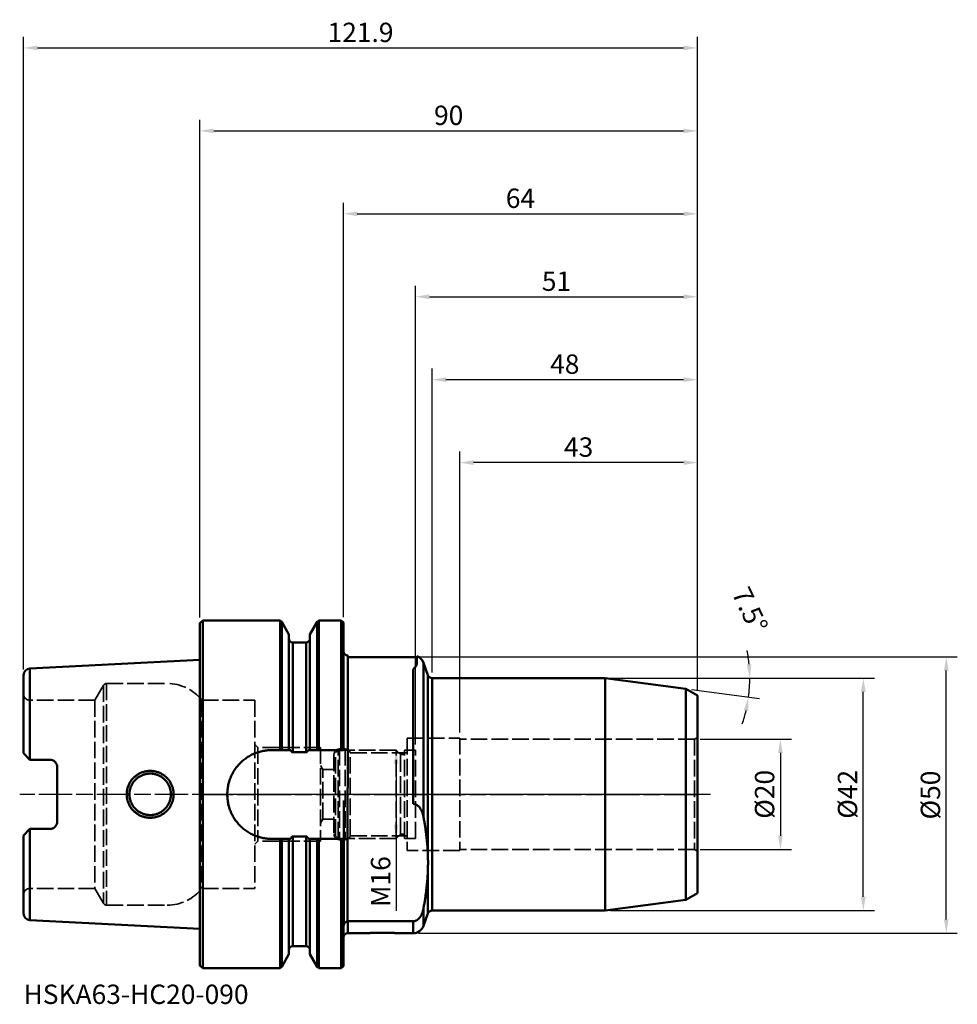
# Model space of a CAD drawing. Extents: x -33 to 137, y -38 to 140.
import ezdxf

# ---------------------------------------------------------------- set-up
doc = ezdxf.new("R2010")
doc.units = 0
doc.header["$PDMODE"] = 1
doc.linetypes.add('DASH', pattern=[3.75, 3, -0.75])
doc.linetypes.add('LONGDASH_DASH', pattern=[10.5, 6, -0.75, 3, -0.75])
for name, color, linetype, lineweight in [('1', 4, 'Continuous', 50), ('2', 7, 'Continuous', 25), ('4', 2, 'LONGDASH_DASH', 25), ('NOCUT', 7, 'Continuous', 25), ('SK1', 4, 'Continuous', 50), ('SK2', 7, 'Continuous', 25), ('SK3', 1, 'DASH', 35), ('SK4', 2, 'LONGDASH_DASH', 25), ('SK6', 5, 'Continuous', 35)]:
    doc.layers.add(name, color=color, linetype=linetype, lineweight=lineweight)
doc.styles.add('STANDARD 3.5 mm', font='monos.ttf', dxfattribs={"height": 3.5})
doc.styles.add('USER1', font='TXT.SHX')
doc.dimstyles.new('AM_DIN', dxfattribs={"dimtxt": 3.5, "dimasz": 2.5, "dimexe": 2, "dimexo": 1, "dimgap": 1, "dimtad": 1, "dimdsep": 46, "dimtxsty": 'STANDARD 3.5 mm', "dimcen": 0.09, "dimadec": 0, "dimazin": 2, "dimtm": 1e-09, "dimtfac": 0.707107, "dimtmove": 0, "dimatfit": 3, "dimfxl": 1, "dimtolj": 1, "dimlwd": -1, "dimlwe": -1, "dimarcsym": 0})

# ---------------------------------------------------------------- blocks, each defined once
blk = doc.blocks.new('*D16')
at = {"layer": '2', "color": 0}
for p, q in [((74.29, 21.02), (101.46, 21.02)), ((88.9, 18.97), (101.22, 17.35))]:
    blk.add_line(p, q, dxfattribs=at)
for start, end in [(5.4763, 10.9526), (352.5, 0), (341.5474, 347.0237)]:
    blk.add_arc((73.29, 21.02), 26.17, start, end, dxfattribs=at)
for points in [[(99.75, 23.54), (98.92, 23.5), (99.46, 21.02)], [(98.38, 15.22), (99.2, 15.08), (99.23, 17.61)]]:
    blk.add_solid(points, dxfattribs=at)
at = {"layer": 'DEFPOINTS', "color": 0}
for p in [(42, 21.02), (73.29, 21.02), (73.29, 21.02), (87.91, 19.1), (99.36, 18.74)]:
    blk.add_point(p, dxfattribs=at)
at = {"layer": '2', "color": 0, "insert": (99.5, 33.36), "char_height": 3.5, "attachment_point": 5, "rotation": 295.1931, "style": 'STANDARD 3.5 mm'}
blk.add_mtext('\\A1;7.5°', dxfattribs=at)
blk = doc.blocks.new('*D17')
at = {"layer": 'DEFPOINTS', "color": 0}
for p in [(90, 135), (-31.9, 21.58), (90, 17.89)]:
    blk.add_point(p, dxfattribs=at)
at = {"layer": 'SK2', "color": 0}
for p, q in [((-31.9, 22.58), (-31.9, 137)), ((90, 18.89), (90, 137)), ((-29.4, 135), (87.5, 135))]:
    blk.add_line(p, q, dxfattribs=at)
for points in [[(-29.4, 135.42), (-29.4, 134.58), (-31.9, 135)], [(87.5, 135.42), (87.5, 134.58), (90, 135)]]:
    blk.add_solid(points, dxfattribs=at)
at = {"layer": 'SK2', "color": 0, "insert": (29.05, 137.81), "char_height": 3.5, "attachment_point": 5, "style": 'STANDARD 3.5 mm'}
blk.add_mtext('\\A1;121.9', dxfattribs=at)
blk = doc.blocks.new('*D18')
at = {"layer": '2', "color": 0}
for p, q in [((0, 31.97), (0, 122)), ((90, 18.89), (90, 122)), ((2.5, 120), (87.5, 120))]:
    blk.add_line(p, q, dxfattribs=at)
for points in [[(2.5, 120.42), (2.5, 119.58), (0, 120)], [(87.5, 120.42), (87.5, 119.58), (90, 120)]]:
    blk.add_solid(points, dxfattribs=at)
at = {"layer": 'DEFPOINTS', "color": 0}
for p in [(90, 120), (0, 30.97), (90, 17.89)]:
    blk.add_point(p, dxfattribs=at)
at = {"layer": '2', "color": 0, "insert": (45, 122.81), "char_height": 3.5, "attachment_point": 5, "style": 'STANDARD 3.5 mm'}
blk.add_mtext('\\A1;90', dxfattribs=at)
blk = doc.blocks.new('*D15')
at = {"layer": '2', "color": 0}
for p, q in [((25.95, 32.07), (25.95, 107)), ((90, 18.89), (90, 107)), ((28.45, 105), (87.5, 105))]:
    blk.add_line(p, q, dxfattribs=at)
for points in [[(28.45, 105.42), (28.45, 104.58), (25.95, 105)], [(87.5, 105.42), (87.5, 104.58), (90, 105)]]:
    blk.add_solid(points, dxfattribs=at)
at = {"layer": 'DEFPOINTS', "color": 0}
for p in [(90, 105), (25.95, 31.07), (90, 17.89)]:
    blk.add_point(p, dxfattribs=at)
at = {"layer": '2', "color": 0, "insert": (57.98, 107.81), "char_height": 3.5, "attachment_point": 5, "style": 'STANDARD 3.5 mm'}
blk.add_mtext('\\A1;64', dxfattribs=at)
blk = doc.blocks.new('*D19')
at = {"layer": '2', "color": 0}
for p, q in [((42, 22.02), (42, 77)), ((90, 18.89), (90, 77)), ((87.5, 75), (44.5, 75))]:
    blk.add_line(p, q, dxfattribs=at)
for points in [[(44.5, 75.42), (44.5, 74.58), (42, 75)], [(87.5, 75.42), (87.5, 74.58), (90, 75)]]:
    blk.add_solid(points, dxfattribs=at)
at = {"layer": 'DEFPOINTS', "color": 0}
for p in [(42, 75), (42, 21.02), (90, 17.89)]:
    blk.add_point(p, dxfattribs=at)
at = {"layer": '2', "color": 0, "insert": (66, 77.81), "char_height": 3.5, "attachment_point": 5, "style": 'STANDARD 3.5 mm'}
blk.add_mtext('\\A1;48', dxfattribs=at)
blk = doc.blocks.new('*D20')
at = {"layer": 'DEFPOINTS', "color": 0}
for p in [(47, 60), (90, 17.89), (47, 10.18)]:
    blk.add_point(p, dxfattribs=at)
at = {"layer": 'SK2', "color": 0}
for p, q in [((47, 11.18), (47, 62)), ((90, 18.89), (90, 62)), ((87.5, 60), (49.5, 60))]:
    blk.add_line(p, q, dxfattribs=at)
for points in [[(49.5, 60.42), (49.5, 59.58), (47, 60)], [(87.5, 60.42), (87.5, 59.58), (90, 60)]]:
    blk.add_solid(points, dxfattribs=at)
at = {"layer": 'SK2', "color": 0, "insert": (68.5, 62.81), "char_height": 3.5, "attachment_point": 5, "style": 'STANDARD 3.5 mm'}
blk.add_mtext('\\A1;43', dxfattribs=at)
blk = doc.blocks.new('*D21')
at = {"layer": 'DEFPOINTS', "color": 0}
for p in [(90, 90), (90, 17.89), (39, 8)]:
    blk.add_point(p, dxfattribs=at)
at = {"layer": 'SK2', "color": 0}
for p, q in [((39, 9), (39, 92)), ((90, 18.89), (90, 92)), ((41.5, 90), (87.5, 90))]:
    blk.add_line(p, q, dxfattribs=at)
for points in [[(41.5, 90.42), (41.5, 89.58), (39, 90)], [(87.5, 90.42), (87.5, 89.58), (90, 90)]]:
    blk.add_solid(points, dxfattribs=at)
at = {"layer": 'SK2', "color": 0, "insert": (64.5, 92.81), "char_height": 3.5, "attachment_point": 5, "style": 'STANDARD 3.5 mm'}
blk.add_mtext('\\A1;51', dxfattribs=at)
blk = doc.blocks.new('*D22')
at = {"layer": '2', "color": 0}
for p, q in [((74.29, 21.02), (122, 21.02)), ((120, -18.52), (120, 18.52)), ((74.29, -21.02), (122, -21.02))]:
    blk.add_line(p, q, dxfattribs=at)
for points in [[(119.58, 18.52), (120.42, 18.52), (120, 21.02)], [(119.58, -18.52), (120.42, -18.52), (120, -21.02)]]:
    blk.add_solid(points, dxfattribs=at)
at = {"layer": 'DEFPOINTS', "color": 0}
for p in [(73.29, 21.02), (120, 21.02), (73.29, -21.02)]:
    blk.add_point(p, dxfattribs=at)
at = {"layer": '2', "color": 0, "insert": (117.14, 0), "char_height": 3.5, "attachment_point": 5, "rotation": 90, "style": 'STANDARD 3.5 mm'}
blk.add_mtext('\\A1;%%c42', dxfattribs=at)
blk = doc.blocks.new('*D23')
at = {"layer": '2', "color": 0}
for p, q in [((39.55, 24.87), (137, 24.87)), ((135, -22.63), (135, 22.38)), ((39.55, -25.13), (137, -25.13))]:
    blk.add_line(p, q, dxfattribs=at)
for points in [[(134.58, 22.38), (135.42, 22.38), (135, 24.87)], [(134.58, -22.63), (135.42, -22.63), (135, -25.13)]]:
    blk.add_solid(points, dxfattribs=at)
at = {"layer": 'DEFPOINTS', "color": 0}
for p in [(38.55, 24.87), (135, 24.87), (38.55, -25.13)]:
    blk.add_point(p, dxfattribs=at)
at = {"layer": '2', "color": 0, "insert": (132.14, -0.13), "char_height": 3.5, "attachment_point": 5, "rotation": 90, "style": 'STANDARD 3.5 mm'}
blk.add_mtext('\\A1;%%c50', dxfattribs=at)
blk = doc.blocks.new('*D24')
at = {"layer": 'DEFPOINTS', "color": 0}
for p in [(89.48, 10), (89.48, -10), (105, -10)]:
    blk.add_point(p, dxfattribs=at)
at = {"layer": 'SK2', "color": 0}
for p, q in [((90.48, 10), (107, 10)), ((105, 7.5), (105, -7.5)), ((90.48, -10), (107, -10))]:
    blk.add_line(p, q, dxfattribs=at)
for points in [[(104.58, 7.5), (105.42, 7.5), (105, 10)], [(104.58, -7.5), (105.42, -7.5), (105, -10)]]:
    blk.add_solid(points, dxfattribs=at)
at = {"layer": 'SK2', "color": 0, "insert": (102.14, 0), "char_height": 3.5, "attachment_point": 5, "rotation": 90, "style": 'STANDARD 3.5 mm'}
blk.add_mtext('\\A1;%%c20', dxfattribs=at)
blk = doc.blocks.new('*D25')
at = {"layer": 'DEFPOINTS', "color": 0}
for p in [(35.5, 8), (35.5, -8), (35.5, -8)]:
    blk.add_point(p, dxfattribs=at)
at = {"layer": 'SK2', "color": 0}
for p, q in [((34.5, 8), (33.5, 8)), ((35.5, 5.5), (35.5, -5.5)), ((34.5, -8), (33.5, -8)), ((35.5, -8), (35.5, -21.06))]:
    blk.add_line(p, q, dxfattribs=at)
for points in [[(35.08, 5.5), (35.92, 5.5), (35.5, 8)], [(35.08, -5.5), (35.92, -5.5), (35.5, -8)]]:
    blk.add_solid(points, dxfattribs=at)
at = {"layer": 'SK2', "color": 0, "insert": (32.69, -15.78), "char_height": 3.5, "attachment_point": 5, "rotation": 90, "style": 'STANDARD 3.5 mm'}
blk.add_mtext('\\A1;M16', dxfattribs=at)

msp = doc.modelspace()

# ---------------------------------------------------------------- linework, layer by layer
at = {"layer": '1'}
for p, q in [((0.5, 31.47), (0, 30.97)), ((0, -30.97), (0, 30.97)), ((0.5, 31.47), (14.499, 31.47)), ((0.5, 31.47), (0.5, -31.47)), ((14.799, 31.17), (14.499, 31.47)), ((14.499, 8), (14.499, 31.47)), ((14.799, 8), (14.799, 31.17)), ((16.087, 28.938), (14.799, 31.17)), ((21.201, 31.17), (19.912, 28.938)), ((21.501, 31.47), (21.201, 31.17)), ((21.201, 8), (21.201, 31.17)), ((21.501, 8), (21.501, 31.47)), ((25.55, 31.47), (21.501, 31.47)), ((25.55, 31.47), (25.55, 8)), ((25.95, 31.07), (25.55, 31.47)), ((25.95, 8), (25.95, 31.07)), ((16.087, 28.938), (16.087, 8)), ((19.912, 8), (19.912, 28.938)), ((19.212, 27.475), (16.787, 27.475)), ((16.787, 27.475), (16.787, 7.61)), ((19.212, 27.475), (19.212, 7.61)), ((26.704, -22.964), (26.75, 25.125)), ((39.25, 23.757), (39.25, 24.997)), ((38.547, 24.835), (26.75, 24.835)), ((40.427, 23.809), (40.427, -4.011)), ((41.248, 21.551), (40.427, 23.809)), ((38.547, 22.552), (38.547, -1.731)), ((41.248, 21.551), (41.248, -11.473)), ((73.291, 21.025), (42, 21.025)), ((42, 21.025), (42, -21.025)), ((73.291, 21.025), (87.913, 19.1)), ((73.291, 21.025), (73.291, -21.025)), ((90, 17.895), (87.913, 19.1)), ((87.913, 19.1), (87.913, -19.1)), ((90, -17.895), (90, 17.895)), ((14.499, 8), (12.95, 8)), ((19.212, 7.61), (16.787, 7.61)), ((25.55, 8), (21.501, 8)), ((33, 7.559), (33, 7.535)), ((26.05, -23.603), (26.05, -1.089)), ((14.499, -8.05), (12.95, -8.05)), ((14.499, -31.47), (14.499, -8.05)), ((14.799, -8.05), (14.799, -31.17)), ((16.087, -8.05), (16.087, -19.85)), ((19.212, -7.61), (16.787, -7.61)), ((16.787, -27.475), (16.787, -7.61)), ((19.212, -27.475), (19.212, -7.61)), ((19.912, -8.05), (19.912, -28.938)), ((21.201, -8.05), (21.201, -31.17)), ((25.55, -8.05), (21.501, -8.05)), ((21.501, -31.47), (21.501, -8.05)), ((25.55, -8.05), (25.55, -31.47)), ((25.95, -31.07), (25.95, -8.05)), ((41.248, -13.22), (41.248, -21.551)), ((73.291, -21.025), (87.913, -19.1)), ((90, -17.895), (87.913, -19.1)), ((16.087, -19.85), (16.087, -19.995)), ((16.087, -28.938), (16.087, -19.995)), ((40.427, -20.682), (40.427, -23.809)), ((73.291, -21.025), (42, -21.025)), ((38.547, -22.962), (26.75, -22.962)), ((26.75, -22.962), (26.75, -25.125)), ((38.547, -22.962), (38.547, -25.125)), ((40.427, -23.809), (41.248, -21.551)), ((26.75, -25.125), (28.984, -25.125)), ((37.016, -25.125), (38.547, -25.125)), ((16.787, -27.475), (19.212, -27.475)), ((14.799, -31.17), (16.087, -28.938)), ((19.912, -28.938), (21.201, -31.17)), ((0.5, -31.47), (0, -30.97)), ((0.5, -31.47), (14.499, -31.47)), ((14.499, -31.47), (14.799, -31.17)), ((21.201, -31.17), (21.501, -31.47)), ((21.501, -31.47), (25.55, -31.47)), ((25.55, -31.47), (25.95, -31.07))]:
    msp.add_line(p, q, dxfattribs=at)
for centre, radius, start, end in [((16.787, 28.175), 0.7, 180, 270), ((19.212, 28.175), 0.7, 270, 0), ((26.75, 25.925), 0.8, 180, 270), ((38.547, 23.125), 2, 20, 69.42522), ((42, 21.825), 0.8, 200, 270), ((42, -21.825), 0.8, 90, 160), ((38.547, -23.125), 2, 270, 340), ((26.75, -25.925), 0.8, 90, 180), ((16.787, -28.175), 0.7, 90, 180), ((19.212, -28.175), 0.7, 0, 90)]:
    msp.add_arc(centre, radius, start, end, dxfattribs=at)
for points in [[(38.547, 24.835), (38.587, 24.835), (38.666, 24.833), (38.785, 24.823), (38.903, 24.807), (39.02, 24.784), (39.136, 24.755), (39.212, 24.731), (39.25, 24.718)], [(39.25, 23.757), (39.25, 23.709), (39.243, 23.615), (39.211, 23.473), (39.158, 23.331), (39.084, 23.189), (38.994, 23.05), (38.892, 22.918), (38.781, 22.791), (38.665, 22.668), (38.587, 22.59), (38.547, 22.552)], [(4.95, 0), (4.95, 0.143), (4.958, 0.428), (4.992, 0.854), (5.049, 1.279), (5.129, 1.701), (5.232, 2.118), (5.357, 2.532), (5.505, 2.938), (5.675, 3.337), (5.867, 3.728), (6.081, 4.108), (6.315, 4.477), (6.57, 4.833), (6.844, 5.176), (7.138, 5.503), (7.448, 5.813), (7.776, 6.107), (8.118, 6.381), (8.475, 6.636), (8.844, 6.871), (9.225, 7.084), (9.616, 7.276), (10.014, 7.446), (10.421, 7.594), (10.834, 7.719), (11.252, 7.822), (11.673, 7.901), (12.097, 7.958), (12.523, 7.992), (12.808, 8), (12.95, 8)], [(14.499, 8), (14.532, 8), (14.599, 8), (14.699, 8), (14.766, 8), (14.799, 8)], [(14.799, 8), (14.952, 8), (15.253, 8), (15.684, 8), (15.955, 8), (16.087, 8)], [(16.787, 7.61), (16.778, 7.61), (16.76, 7.612), (16.732, 7.618), (16.702, 7.628), (16.672, 7.644), (16.641, 7.665), (16.609, 7.692), (16.576, 7.726), (16.543, 7.767), (16.51, 7.813), (16.477, 7.867), (16.443, 7.929), (16.421, 7.975), (16.41, 8)], [(19.59, 8), (19.58, 7.977), (19.559, 7.934), (19.528, 7.876), (19.497, 7.825), (19.466, 7.78), (19.436, 7.74), (19.405, 7.707), (19.376, 7.679), (19.347, 7.656), (19.318, 7.638), (19.291, 7.625), (19.264, 7.616), (19.238, 7.611), (19.221, 7.61), (19.212, 7.61)], [(21.201, 8), (21.048, 8), (20.747, 8), (20.316, 8), (20.045, 8), (19.912, 8)], [(21.501, 8), (21.468, 8), (21.401, 8), (21.301, 8), (21.234, 8), (21.201, 8)], [(25.55, 8), (25.595, 8), (25.684, 8), (25.818, 8), (25.906, 8), (25.95, 8)], [(12.95, -8.05), (12.808, -8.05), (12.523, -8.042), (12.097, -8.008), (11.673, -7.951), (11.252, -7.872), (10.835, -7.769), (10.422, -7.644), (10.015, -7.496), (9.616, -7.327), (9.226, -7.135), (8.845, -6.921), (8.476, -6.687), (8.119, -6.432), (7.777, -6.157), (7.449, -5.864), (7.138, -5.554), (6.845, -5.226), (6.571, -4.884), (6.315, -4.527), (6.081, -4.159), (5.867, -3.778), (5.675, -3.387), (5.505, -2.989), (5.357, -2.582), (5.232, -2.168), (5.129, -1.751), (5.049, -1.329), (4.992, -0.904), (4.958, -0.478), (4.95, -0.193), (4.95, -0.05)], [(40.427, -4.011), (40.41, -3.924), (40.374, -3.756), (40.312, -3.521), (40.241, -3.301), (40.162, -3.095), (40.076, -2.903), (39.981, -2.723), (39.877, -2.554), (39.766, -2.401), (39.654, -2.269), (39.546, -2.159), (39.44, -2.067), (39.335, -1.988), (39.231, -1.922), (39.13, -1.867), (39.03, -1.823), (38.931, -1.789), (38.834, -1.762), (38.738, -1.744), (38.643, -1.733), (38.579, -1.731), (38.547, -1.731)], [(41.248, -11.473), (41.243, -11.223), (41.227, -10.724), (41.19, -9.977), (41.139, -9.231), (41.074, -8.486), (40.997, -7.743), (40.908, -7), (40.806, -6.256), (40.692, -5.512), (40.566, -4.764), (40.474, -4.262), (40.427, -4.011)], [(14.799, -8.05), (14.766, -8.05), (14.699, -8.05), (14.599, -8.05), (14.532, -8.05), (14.499, -8.05)], [(16.087, -8.05), (15.955, -8.05), (15.684, -8.05), (15.254, -8.05), (14.953, -8.05), (14.799, -8.05)], [(16.388, -8.05), (16.399, -8.025), (16.42, -7.976), (16.453, -7.912), (16.485, -7.854), (16.517, -7.803), (16.549, -7.759), (16.581, -7.72), (16.613, -7.688), (16.645, -7.662), (16.675, -7.642), (16.704, -7.627), (16.733, -7.617), (16.76, -7.611), (16.779, -7.61), (16.787, -7.61)], [(19.212, -7.61), (19.221, -7.61), (19.239, -7.611), (19.267, -7.617), (19.295, -7.627), (19.325, -7.642), (19.355, -7.662), (19.386, -7.688), (19.418, -7.72), (19.45, -7.758), (19.482, -7.802), (19.515, -7.853), (19.547, -7.911), (19.58, -7.976), (19.601, -8.025), (19.612, -8.05)], [(19.912, -8.05), (20.045, -8.05), (20.316, -8.05), (20.746, -8.05), (21.047, -8.05), (21.201, -8.05)], [(21.201, -8.05), (21.234, -8.05), (21.301, -8.05), (21.401, -8.05), (21.468, -8.05), (21.501, -8.05)], [(25.95, -8.05), (25.906, -8.05), (25.818, -8.05), (25.684, -8.05), (25.595, -8.05), (25.55, -8.05)], [(41.248, -11.473), (41.253, -11.667), (41.259, -12.055), (41.259, -12.637), (41.253, -13.025), (41.248, -13.22)], [(40.427, -20.682), (40.474, -20.43), (40.566, -19.928), (40.692, -19.181), (40.806, -18.436), (40.908, -17.693), (40.997, -16.95), (41.074, -16.206), (41.139, -15.462), (41.19, -14.716), (41.227, -13.968), (41.243, -13.469), (41.248, -13.22)], [(16.087, -19.995), (16.087, -19.979), (16.088, -19.947), (16.091, -19.898), (16.093, -19.866), (16.095, -19.85)], [(38.547, -22.962), (38.579, -22.962), (38.643, -22.959), (38.738, -22.948), (38.834, -22.93), (38.931, -22.904), (39.03, -22.869), (39.13, -22.825), (39.231, -22.771), (39.335, -22.705), (39.44, -22.626), (39.546, -22.533), (39.654, -22.423), (39.766, -22.292), (39.877, -22.138), (39.981, -21.97), (40.076, -21.79), (40.162, -21.597), (40.241, -21.391), (40.312, -21.171), (40.374, -20.936), (40.41, -20.768), (40.427, -20.682)]]:
    msp.add_open_spline(points, degree=3, dxfattribs=at)
for points, knots in [([(16.41, 8), (16.393, 8), (16.359, 8), (16.311, 8), (16.267, 8), (16.226, 8), (16.19, 8), (16.159, 8), (16.134, 8), (16.113, 8), (16.098, 8), (16.089, 8), (16.087, 8), (16.087, 8)], [0, 0, 0, 0, 0.0909305, 0.181861, 0.2727915, 0.363722, 0.4546525, 0.545583, 0.6365135, 0.727444, 0.8183745, 0.909305, 1, 1, 1, 1]), ([(19.912, 8), (19.912, 8), (19.91, 8), (19.902, 8), (19.887, 8), (19.866, 8), (19.841, 8), (19.81, 8), (19.774, 8), (19.733, 8), (19.689, 8), (19.641, 8), (19.607, 8), (19.59, 8)], [0, 0, 0, 0, 0.0877206, 0.1789486, 0.2701765, 0.3614045, 0.4526324, 0.5438603, 0.6350883, 0.7263162, 0.8175441, 0.9087721, 1, 1, 1, 1]), ([(16.087, -8.05), (16.088, -8.05), (16.09, -8.05), (16.1, -8.05), (16.116, -8.05), (16.139, -8.05), (16.168, -8.05), (16.202, -8.05), (16.242, -8.05), (16.287, -8.05), (16.335, -8.05), (16.37, -8.05), (16.388, -8.05)], [0, 0, 0, 0, 0.0969388, 0.1972789, 0.2976191, 0.3979592, 0.4982993, 0.5986395, 0.6989796, 0.7993197, 0.8996599, 1, 1, 1, 1]), ([(19.612, -8.05), (19.63, -8.05), (19.665, -8.05), (19.713, -8.05), (19.758, -8.05), (19.798, -8.05), (19.832, -8.05), (19.861, -8.05), (19.884, -8.05), (19.9, -8.05), (19.91, -8.05), (19.912, -8.05), (19.912, -8.05)], [0, 0, 0, 0, 0.1001478, 0.2002956, 0.3004435, 0.4005913, 0.5007391, 0.6008869, 0.7010347, 0.8011825, 0.9013304, 1, 1, 1, 1]), ([(25.95, -23.999), (25.976, -23.848), (26.009, -23.716), (26.05, -23.603), (26.065, -23.563), (26.096, -23.488), (26.146, -23.389), (26.199, -23.304), (26.254, -23.231), (26.308, -23.17), (26.362, -23.119), (26.415, -23.077), (26.465, -23.044), (26.515, -23.017), (26.564, -22.996), (26.611, -22.98), (26.658, -22.97), (26.704, -22.963), (26.735, -22.962), (26.75, -22.962)], [-0.2000795, -0.2000795, -0.2000795, -0.2000795, 0, 0, 0, 0.0714286, 0.1428571, 0.2142857, 0.2857143, 0.3571429, 0.4285714, 0.5, 0.5714286, 0.6428571, 0.7142857, 0.7857143, 0.8571429, 0.9285714, 1, 1, 1, 1]), ([(28.981, -25.125), (29.048, -25.125), (29.188, -25.124), (29.411, -25.12), (29.65, -25.115), (29.9, -25.108), (30.16, -25.1), (30.431, -25.091), (30.711, -25.082), (30.999, -25.074), (31.295, -25.066), (31.596, -25.059), (31.903, -25.053), (32.213, -25.048), (32.527, -25.045), (32.842, -25.043), (33.158, -25.043), (33.473, -25.045), (33.787, -25.048), (34.097, -25.053), (34.404, -25.059), (34.705, -25.066), (35.001, -25.074), (35.289, -25.082), (35.569, -25.091), (35.84, -25.1), (36.1, -25.108), (36.35, -25.115), (36.589, -25.12), (36.812, -25.124), (36.952, -25.125), (37.019, -25.125)], [0, 0, 0, 0, 0.0336607, 0.0682044, 0.102748, 0.1372917, 0.1718353, 0.206379, 0.2409227, 0.2754663, 0.31001, 0.3445536, 0.3790973, 0.413641, 0.4481846, 0.4827283, 0.5172719, 0.5518156, 0.5863592, 0.6209029, 0.6554466, 0.6899902, 0.7245339, 0.7590775, 0.7936212, 0.8281648, 0.8627085, 0.8972522, 0.9317958, 0.9663395, 1, 1, 1, 1])]:
    msp.add_open_spline(points, degree=3, knots=knots, dxfattribs=at)
at = {"layer": '4'}
msp.add_line((0, 0), (90, 0), dxfattribs=at)
at = {"layer": 'NOCUT'}
msp.add_lwpolyline([(40.427, 23.809), (41.248, 21.551), (41.248, 21.551, 0.3152988), (42, 21.025), (42, 21.025), (73.291, 21.025), (73.291, 21.025), (87.913, 19.1), (87.913, 19.1), (90, 17.895), (90, 17.895), (90, 0), (90, 0), (0, 0), (0, 0), (0, 30.97), (0, 30.97), (0.5, 31.47), (0.5, 31.47), (14.499, 31.47), (14.499, 31.47), (14.799, 31.17), (14.799, 31.17), (16.087, 28.938), (16.087, 28.938), (16.087, 28.175), (16.087, 28.175, 0.4142136), (16.787, 27.475), (16.787, 27.475), (19.212, 27.475), (19.212, 27.475, 0.4142136), (19.912, 28.175), (19.912, 28.175), (19.912, 28.938), (19.912, 28.938), (21.201, 31.17), (21.201, 31.17), (21.501, 31.47), (21.501, 31.47), (25.55, 31.47), (25.55, 31.47), (25.95, 31.07), (25.95, 31.07), (25.95, 25.925), (25.95, 25.925, 0.4142136), (26.75, 25.125), (26.75, 25.125), (26.75, 24.835), (26.75, 24.835), (38.547, 24.835), (38.547, 24.835), (38.568, 24.835), (38.589, 24.834), (38.61, 24.834), (38.631, 24.833), (38.652, 24.832), (38.673, 24.831), (38.694, 24.83), (38.715, 24.828), (38.736, 24.827), (38.757, 24.825), (38.778, 24.822), (38.799, 24.82), (38.82, 24.818), (38.841, 24.815), (38.861, 24.812), (38.882, 24.809), (38.903, 24.806), (38.924, 24.802), (38.944, 24.798), (38.965, 24.794), (38.986, 24.79), (39.006, 24.786), (39.027, 24.781), (39.048, 24.777), (39.068, 24.772), (39.088, 24.766), (39.109, 24.761), (39.129, 24.756), (39.149, 24.75), (39.17, 24.744), (39.19, 24.738), (39.21, 24.731), (39.23, 24.725), (39.25, 24.718), (39.25, 24.718), (39.25, 24.997), (39.25, 24.997, -0.2190649), (40.427, 23.809)], format="xyb", close=True, dxfattribs=at)
at = {"layer": 'SK1'}
for p, q in [((-30.76, 22.78), (0, 24.321)), ((-31.9, 7.42), (-31.9, 21.581)), ((-30.76, 22.78), (-30.75, 6.27)), ((-31.9, 7.42), (-30.75, 6.27)), ((-30.75, 6.27), (-27.2, 6.27)), ((-25.8, 4.87), (-25.8, -4.87)), ((-13.249, 0), (-12.75, 0)), ((-4.751, 0), (-5.25, 0)), ((-30.75, -6.27), (-31.9, -7.42)), ((-30.76, -6.27), (-30.76, -22.78)), ((-27.2, -6.27), (-30.75, -6.27)), ((-31.9, -7.42), (-31.9, -21.581)), ((0, -24.321), (-30.76, -22.78))]:
    msp.add_line(p, q, dxfattribs=at)
for centre, radius, start, end in [((-30.7, 21.581), 1.2, 92.86804, 180), ((-27.2, 4.87), 1.4, 0, 90), ((-27.2, -4.87), 1.4, 270, 0), ((-30.7, -21.581), 1.2, 180, 267.13196)]:
    msp.add_arc(centre, radius, start, end, dxfattribs=at)
for points in [[(-31.9, 8.833), (-31.9, 8.869), (-31.899, 8.941), (-31.895, 9.046), (-31.89, 9.116), (-31.888, 9.15)], [(-13.249, 0), (-13.249, 0.099), (-13.242, 0.296), (-13.211, 0.591), (-13.16, 0.883), (-13.088, 1.171), (-12.996, 1.453), (-12.885, 1.729), (-12.754, 1.996), (-12.605, 2.253), (-12.438, 2.5), (-12.255, 2.734), (-12.055, 2.954), (-11.841, 3.159), (-11.613, 3.349), (-11.373, 3.523), (-11.122, 3.679), (-10.86, 3.817), (-10.589, 3.937), (-10.311, 4.038), (-10.027, 4.119), (-9.737, 4.181), (-9.443, 4.222), (-9.147, 4.243), (-8.85, 4.243), (-8.553, 4.223), (-8.259, 4.182), (-7.967, 4.12), (-7.681, 4.039), (-7.401, 3.937), (-7.128, 3.816), (-6.864, 3.676), (-6.611, 3.517), (-6.37, 3.342), (-6.142, 3.149), (-5.928, 2.942), (-5.729, 2.72), (-5.547, 2.485), (-5.382, 2.238), (-5.236, 1.981), (-5.107, 1.714), (-4.998, 1.44), (-4.908, 1.16), (-4.838, 0.874), (-4.788, 0.585), (-4.757, 0.293), (-4.751, 0.098), (-4.751, 0)], [(-12.75, 0), (-12.75, 0.086), (-12.744, 0.257), (-12.718, 0.514), (-12.673, 0.768), (-12.612, 1.02), (-12.533, 1.267), (-12.437, 1.508), (-12.324, 1.743), (-12.194, 1.971), (-12.049, 2.189), (-11.888, 2.397), (-11.713, 2.593), (-11.525, 2.777), (-11.323, 2.948), (-11.11, 3.104), (-10.886, 3.245), (-10.653, 3.37), (-10.41, 3.478), (-10.161, 3.569), (-9.905, 3.642), (-9.644, 3.697), (-9.38, 3.734), (-9.114, 3.751), (-8.846, 3.75), (-8.579, 3.73), (-8.315, 3.69), (-8.054, 3.632), (-7.798, 3.555), (-7.548, 3.461), (-7.306, 3.349), (-7.073, 3.221), (-6.85, 3.076), (-6.638, 2.917), (-6.439, 2.744), (-6.253, 2.558), (-6.082, 2.36), (-5.925, 2.152), (-5.784, 1.935), (-5.659, 1.709), (-5.55, 1.477), (-5.458, 1.239), (-5.382, 0.997), (-5.323, 0.751), (-5.281, 0.502), (-5.256, 0.251), (-5.25, 0.084), (-5.25, 0)], [(-4.751, 0), (-4.751, -0.098), (-4.757, -0.293), (-4.788, -0.585), (-4.838, -0.874), (-4.908, -1.16), (-4.998, -1.44), (-5.107, -1.714), (-5.236, -1.981), (-5.382, -2.238), (-5.547, -2.485), (-5.729, -2.72), (-5.928, -2.942), (-6.142, -3.149), (-6.37, -3.342), (-6.611, -3.517), (-6.864, -3.676), (-7.128, -3.816), (-7.401, -3.937), (-7.681, -4.039), (-7.967, -4.12), (-8.259, -4.182), (-8.553, -4.223), (-8.85, -4.243), (-9.147, -4.243), (-9.443, -4.222), (-9.737, -4.181), (-10.027, -4.119), (-10.311, -4.038), (-10.589, -3.937), (-10.86, -3.817), (-11.122, -3.679), (-11.373, -3.523), (-11.613, -3.35), (-11.841, -3.16), (-12.055, -2.954), (-12.255, -2.734), (-12.438, -2.5), (-12.605, -2.253), (-12.754, -1.996), (-12.885, -1.729), (-12.996, -1.453), (-13.088, -1.171), (-13.16, -0.883), (-13.211, -0.591), (-13.242, -0.296), (-13.249, -0.099), (-13.249, 0)], [(-5.25, 0), (-5.25, -0.084), (-5.256, -0.251), (-5.281, -0.502), (-5.323, -0.751), (-5.382, -0.997), (-5.458, -1.239), (-5.55, -1.477), (-5.659, -1.709), (-5.784, -1.935), (-5.925, -2.152), (-6.082, -2.36), (-6.253, -2.558), (-6.439, -2.744), (-6.638, -2.917), (-6.85, -3.076), (-7.073, -3.221), (-7.306, -3.349), (-7.548, -3.461), (-7.798, -3.555), (-8.054, -3.632), (-8.315, -3.69), (-8.579, -3.73), (-8.846, -3.75), (-9.114, -3.751), (-9.38, -3.734), (-9.644, -3.697), (-9.905, -3.642), (-10.161, -3.569), (-10.41, -3.478), (-10.653, -3.37), (-10.886, -3.245), (-11.11, -3.104), (-11.323, -2.948), (-11.525, -2.777), (-11.713, -2.593), (-11.888, -2.397), (-12.049, -2.189), (-12.194, -1.971), (-12.324, -1.743), (-12.437, -1.508), (-12.533, -1.267), (-12.612, -1.02), (-12.673, -0.768), (-12.718, -0.514), (-12.744, -0.257), (-12.75, -0.086), (-12.75, 0)], [(-31.888, -9.15), (-31.89, -9.116), (-31.895, -9.046), (-31.899, -8.941), (-31.9, -8.869), (-31.9, -8.833)]]:
    msp.add_open_spline(points, degree=3, dxfattribs=at)
at = {"layer": 'SK3'}
for p, q in [((-18.98, 17.025), (-17.412, 19.74)), ((-17.412, 19.74), (-17.412, -19.74)), ((-16.893, 20.04), (-5.9, 20.04)), ((-16.893, 20.04), (-16.893, -20.04)), ((-18.98, 17.025), (-30.75, 17.025)), ((-18.98, 17.025), (-18.98, -17.025)), ((0.357, 17.025), (9.95, 17.025)), ((0.357, 17.025), (0.357, -17.025)), ((9.95, 17.025), (9.95, -17.025)), ((9.95, 9), (10.45, 8.5)), ((37.5, 10.175), (37.5, -10.175)), ((37.5, 10.175), (47, 10.175)), ((47, 10.175), (47, -10.175)), ((89.48, 10), (47, 10)), ((89.48, 10), (90, 10.3)), ((89.48, 10), (89.48, -10)), ((21.8, 8.5), (10.45, 8.5)), ((10.45, 8.5), (10.45, -8.5)), ((21.8, 8.5), (21.8, -8.5)), ((24.25, 7.2), (24.25, -7.2)), ((24.5, 7.5), (25, 8)), ((24.5, -7.5), (24.5, 7.5)), ((35.5, 8), (25, 8)), ((25, -8), (25, 8)), ((25.25, 8.2), (26.25, 8.2)), ((25.25, 8.2), (25.25, -8.2)), ((26.25, 8.2), (26.25, -8.2)), ((27.204, 7.5), (37.5, 7.5)), ((27.204, -7.5), (27.204, 7.5)), ((35.5, 8), (36.3, 7.2)), ((35.5, -8), (35.5, 8)), ((37, 7.2), (36.3, 7.2)), ((36.3, -7.2), (36.3, 7.2)), ((37, 8), (39, 8)), ((37, -8), (37, 8)), ((39, -8), (39, 8)), ((22.204, 4.5), (21.8, 5.2)), ((22.204, -4.5), (22.204, 4.5)), ((22.204, 4.5), (24.25, 4.5)), ((22.204, -4.5), (21.8, -5.2)), ((22.204, -4.5), (24.25, -4.5)), ((9.95, -9), (10.45, -8.5)), ((21.8, -8.5), (10.45, -8.5)), ((24.5, -7.5), (25, -8)), ((35.5, -8), (25, -8)), ((25.25, -8.2), (26.25, -8.2)), ((27.204, -7.5), (37.5, -7.5)), ((35.5, -8), (36.3, -7.2)), ((37, -7.2), (36.3, -7.2)), ((37, -8), (39, -8)), ((47, -10.175), (37.5, -10.175)), ((89.48, -10), (47, -10)), ((89.48, -10), (90, -10.3)), ((-18.98, -17.025), (-30.75, -17.025)), ((-18.98, -17.025), (-17.412, -19.74)), ((0.357, -17.025), (9.95, -17.025)), ((-16.893, -20.04), (-5.9, -20.04))]:
    msp.add_line(p, q, dxfattribs=at)
for centre, radius, start, end in [((-16.893, 19.44), 0.6, 90, 150), ((-5.9, 12.04), 8, 38.5447, 90), ((-30.75, 18.175), 1.15, 180, 270), ((25.25, 7.2), 1, 90, 180), ((26.25, 7.2), 1, 17.4576, 90), ((25.25, -7.2), 1, 180, 270), ((26.25, -7.2), 1, 270, 342.5424), ((-30.75, -18.175), 1.15, 90, 180), ((-5.9, -12.04), 8, 270, 321.4553), ((-16.893, -19.44), 0.6, 210, 270)]:
    msp.add_arc(centre, radius, start, end, dxfattribs=at)
at = {"layer": 'SK4'}
msp.add_line((92.368, 0), (-32.599, 0), dxfattribs=at)

# ---------------------------------------------------------------- texts
at = {"layer": 'SK6', "insert": (-31.9, -34.416), "char_height": 3.5, "attachment_point": 1, "style": 'USER1'}
msp.add_mtext_dynamic_manual_height_columns('{\\fMonospac821 BT|b0|i0|c0|p49;HSKA63-HC20-090}', width=36.55226, gutter_width=25, heights=[0], dxfattribs=at)

# ---------------------------------------------------------------- dimensions: what is measured, and where the dimension line sits
at = {"layer": '2'}
for base, p1, p2, override, picture, middle in [((90, 120), (0, 30.97), (90, 17.895), {"dimtol": 0, "dimlim": 0, "dimtp": 0, "dimtm": 1e-09, "dimtfac": 0.707107, "dimtdec": 2, "dimtolj": 1, "dimtzin": 8}, '*D18', (45, 122.811)), ((90, 105), (25.95, 31.07), (90, 17.895), {"dimdec": 0}, '*D15', (57.975, 107.811)), ((42, 75), (90, 17.895), (42, 21.025), {"dimtol": 0, "dimlim": 0, "dimtp": 0, "dimtm": 1e-09, "dimtfac": 0.707107, "dimtdec": 2, "dimtolj": 1, "dimtzin": 8}, '*D19', (66, 77.811))]:
    dim = msp.add_linear_dim(base=base, p1=p1, p2=p2, dimstyle='AM_DIN', override=override, dxfattribs=at)
    dim.commit()
    dim.dimension.update_dxf_attribs({"geometry": picture, "text_midpoint": middle})
dim = msp.add_angular_dim_2l(base=(99.358, 18.744), line1=((42, 21.025), (73.291, 21.025)), line2=((73.291, 21.025), (87.913, 19.1)), dimstyle='AM_DIN', override={"dimadec": 1}, dxfattribs=at)
dim.commit()
dim.dimension.update_dxf_attribs({"geometry": '*D16', "text_midpoint": (96.968, 32.163), "dimtype": 162})
for base, p1, p2, override, picture, middle in [((135, 24.875), (38.547, -25.125), (38.547, 24.875), {"dimtol": 0, "dimlim": 0, "dimtp": 0, "dimtm": 1e-09, "dimtfac": 0.707107, "dimtdec": 2, "dimtolj": 1, "dimtzin": 8}, '*D23', (132.137, -0.125)), ((120, 21.025), (73.291, -21.025), (73.291, 21.025), {"dimdec": 0}, '*D22', (117.137, 0))]:
    dim = msp.add_linear_dim(base=base, p1=p1, p2=p2, angle=90, text='%%c<>', dimstyle='AM_DIN', override=override, dxfattribs=at)
    dim.commit()
    dim.dimension.update_dxf_attribs({"geometry": picture, "text_midpoint": middle})
at = {"layer": 'SK2'}
for base, p1, p2, picture, middle in [((90, 135), (-31.9, 21.581), (90, 17.895), '*D17', (29.05, 137.811)), ((90, 90), (39, 8), (90, 17.895), '*D21', (64.5, 92.811)), ((47, 60), (90, 17.895), (47, 10.175), '*D20', (68.5, 62.811))]:
    dim = msp.add_linear_dim(base=base, p1=p1, p2=p2, dimstyle='AM_DIN', override={"dimtol": 0, "dimlim": 0, "dimtp": 0, "dimtm": 1e-09, "dimtfac": 0.707107, "dimtdec": 2, "dimtolj": 1, "dimtzin": 8}, dxfattribs=at)
    dim.commit()
    dim.dimension.update_dxf_attribs({"geometry": picture, "text_midpoint": middle})
dim = msp.add_linear_dim(base=(105, -10), p1=(89.48, 10), p2=(89.48, -10), angle=90, text='%%c<>', dimstyle='AM_DIN', override={"dimtol": 0, "dimlim": 0, "dimtp": 0, "dimtm": 1e-09, "dimtfac": 0.707107, "dimtdec": 2, "dimtolj": 1, "dimtzin": 8}, dxfattribs=at)
dim.commit()
dim.dimension.update_dxf_attribs({"geometry": '*D24', "text_midpoint": (102.137, 0)})
dim = msp.add_linear_dim(base=(35.5, -8), p1=(35.5, 8), p2=(35.5, -8), angle=90, text='M<>', dimstyle='AM_DIN', override={"dimtol": 0, "dimlim": 0, "dimtp": 0, "dimtm": 1e-09, "dimtfac": 0.707107, "dimtdec": 2, "dimtolj": 1, "dimtzin": 8}, dxfattribs=at)
dim.commit()
dim.dimension.update_dxf_attribs({"geometry": '*D25', "text_midpoint": (35.5, -15.782), "dimtype": 160})

doc.saveas('drawing.dxf')
